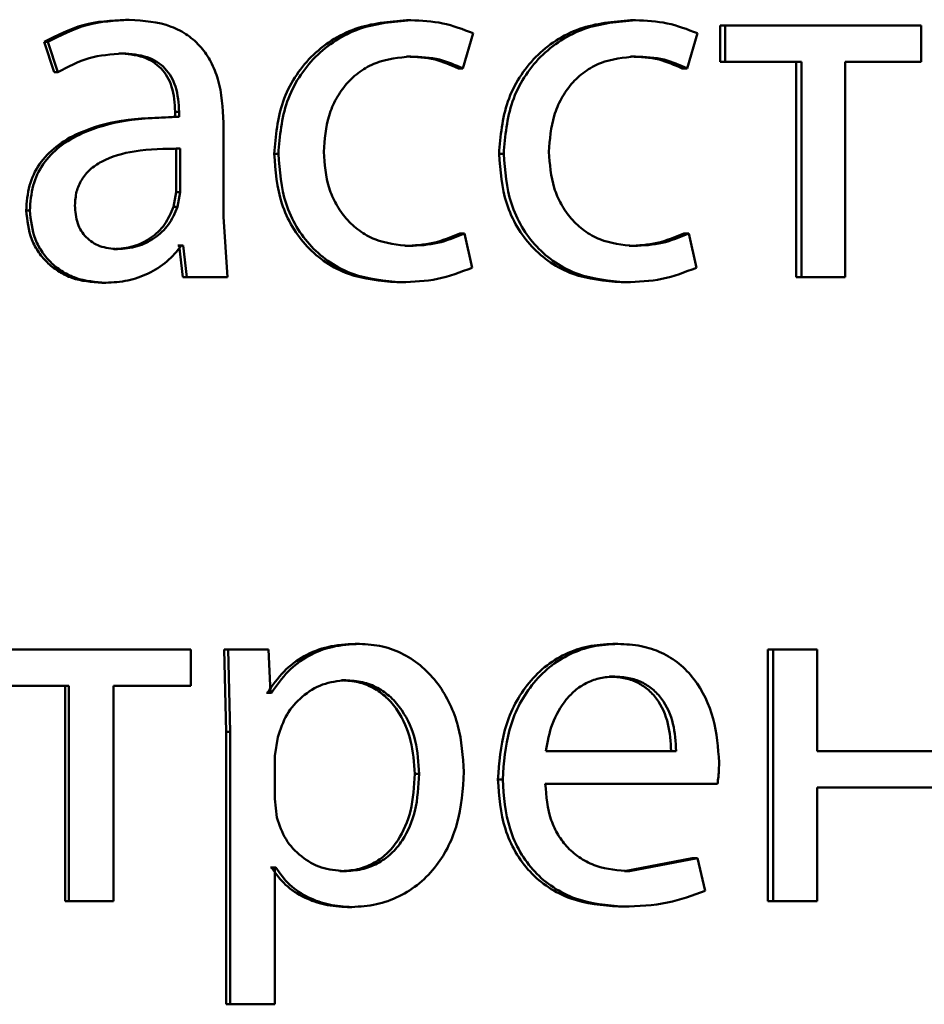
# Paper-space layout 'Лист1' of a CAD drawing. Units: millimetres. Extents: x -10992 to 5890, y -6854 to 5068.
# Drawn here: x -8900 to -8896, y 3042 to 3047 of the extents above; entities that cross this region are included whole.
import ezdxf

# ---------------------------------------------------------------- set-up
doc = ezdxf.new("R2010")
doc.units = ezdxf.units.MM

psp = doc.layouts.new('Лист1')

# ---------------------------------------------------------------- linework, layer by layer
at = {"color": 7, "linetype": 'Continuous', "lineweight": 50}
for p, q in [((-8899.3261, 3046.5034), (-8899.3079, 3046.5034)), ((-8897.9922, 3046.5009), (-8897.971, 3046.5009)), ((-8896.9284, 3046.5009), (-8896.9049, 3046.5009)), ((-8896.5038, 3046.4762), (-8896.5038, 3046.3037)), ((-8896.5038, 3046.4762), (-8896.4793, 3046.4762)), ((-8896.4793, 3046.4762), (-8896.4793, 3046.3037)), ((-8895.5489, 3046.4762), (-8896.4793, 3046.4762)), ((-8895.5489, 3046.3037), (-8895.5489, 3046.4762)), ((-8897.7244, 3046.2716), (-8897.6761, 3046.4392)), ((-8896.6597, 3046.2716), (-8896.6116, 3046.4392)), ((-8899.7125, 3046.3976), (-8899.6639, 3046.2543)), ((-8899.7125, 3046.3976), (-8899.6952, 3046.3976)), ((-8899.6952, 3046.3976), (-8899.6465, 3046.2543)), ((-8899.3577, 3046.3432), (-8899.3395, 3046.3432)), ((-8897.9922, 3046.3284), (-8897.971, 3046.3284)), ((-8896.9284, 3046.3284), (-8896.9049, 3046.3284)), ((-8896.5038, 3046.3037), (-8896.4793, 3046.3037)), ((-8896.1173, 3046.3037), (-8896.4793, 3046.3037)), ((-8896.1427, 3046.3037), (-8896.1427, 3045.2814)), ((-8896.1173, 3046.3037), (-8896.1173, 3045.2814)), ((-8895.5489, 3046.3037), (-8895.9095, 3046.3037)), ((-8895.9095, 3045.2814), (-8895.9095, 3046.3037)), ((-8899.6639, 3046.2543), (-8899.6465, 3046.2543)), ((-8897.7462, 3046.2716), (-8897.7244, 3046.2716)), ((-8896.6838, 3046.2716), (-8896.6597, 3046.2716)), ((-8899.0903, 3046.0663), (-8899.0903, 3046.0416)), ((-8899.0903, 3046.0663), (-8899.0716, 3046.0663)), ((-8899.0716, 3046.0663), (-8899.0716, 3046.0416)), ((-8899.0804, 3046.0416), (-8899.0991, 3046.0416)), ((-8899.0903, 3046.0416), (-8899.0716, 3046.0416)), ((-8898.8605, 3045.5678), (-8898.8605, 3046.0144)), ((-8899.0855, 3045.8913), (-8899.0668, 3045.8913)), ((-8899.0855, 3045.6839), (-8899.0855, 3045.8913)), ((-8899.0668, 3045.6839), (-8899.0668, 3045.8913)), ((-8898.6203, 3045.8663), (-8898.6005, 3045.8663)), ((-8897.5531, 3045.8663), (-8897.5309, 3045.8663)), ((-8899.0976, 3045.6144), (-8899.0855, 3045.6839)), ((-8899.0855, 3045.6839), (-8899.0668, 3045.6839)), ((-8899.0789, 3045.6144), (-8899.0668, 3045.6839)), ((-8899.7973, 3045.5975), (-8899.7801, 3045.5975)), ((-8899.0976, 3045.6144), (-8899.0789, 3045.6144)), ((-8898.8411, 3045.2814), (-8898.8605, 3045.5678)), ((-8897.739, 3045.4885), (-8897.7172, 3045.4885)), ((-8897.6809, 3045.3258), (-8897.7172, 3045.4885)), ((-8896.6766, 3045.4885), (-8896.6525, 3045.4885)), ((-8896.6164, 3045.3258), (-8896.6525, 3045.4885)), ((-8899.382, 3045.4144), (-8899.3639, 3045.4144)), ((-8899.071, 3045.4317), (-8899.0782, 3045.4317)), ((-8899.071, 3045.4317), (-8899.054, 3045.2814)), ((-8899.071, 3045.4317), (-8899.0522, 3045.4317)), ((-8899.0522, 3045.4317), (-8899.0595, 3045.4317)), ((-8899.0522, 3045.4317), (-8899.0352, 3045.2814)), ((-8897.9994, 3045.4292), (-8897.9783, 3045.4292)), ((-8896.9356, 3045.4292), (-8896.9121, 3045.4292)), ((-8899.054, 3045.2814), (-8899.0352, 3045.2814)), ((-8898.8411, 3045.2814), (-8899.0352, 3045.2814)), ((-8896.1427, 3045.2814), (-8896.1173, 3045.2814)), ((-8895.9095, 3045.2814), (-8896.1173, 3045.2814)), ((-8899.4378, 3045.2542), (-8899.4199, 3045.2542)), ((-8898.038, 3045.2567), (-8898.017, 3045.2567)), ((-8896.974, 3045.2567), (-8896.9505, 3045.2567)), ((-8898.2359, 3043.5401), (-8898.2152, 3043.5401)), ((-8897.0122, 3043.5401), (-8896.9888, 3043.5401)), ((-8899.0162, 3043.5129), (-8899.9632, 3043.5129)), ((-8899.0162, 3043.3404), (-8899.0162, 3043.5129)), ((-8898.8577, 3043.5129), (-8898.848, 3043.1227)), ((-8898.8577, 3043.5129), (-8898.8385, 3043.5129)), ((-8898.8385, 3043.5129), (-8898.8287, 3043.1227)), ((-8898.6467, 3043.5129), (-8898.8385, 3043.5129)), ((-8898.6374, 3043.3083), (-8898.6467, 3043.5129)), ((-8896.2767, 3043.5129), (-8896.2767, 3042.318)), ((-8896.2767, 3043.5129), (-8896.2517, 3043.5129)), ((-8896.2517, 3043.5129), (-8896.2517, 3042.318)), ((-8896.0437, 3043.5129), (-8896.2517, 3043.5129)), ((-8896.0437, 3043.0314), (-8896.0437, 3043.5129)), ((-8898.3011, 3043.3676), (-8898.2806, 3043.3676)), ((-8897.029, 3043.3848), (-8897.0057, 3043.3848)), ((-8899.595, 3043.3404), (-8899.9632, 3043.3404)), ((-8899.6126, 3043.3404), (-8899.6126, 3042.318)), ((-8899.595, 3043.3404), (-8899.595, 3042.318)), ((-8899.0162, 3043.3404), (-8899.3835, 3043.3404)), ((-8899.3835, 3042.318), (-8899.3835, 3043.3404)), ((-8898.6522, 3043.3083), (-8898.6571, 3043.3083)), ((-8898.6522, 3043.3083), (-8898.6325, 3043.3083)), ((-8898.6325, 3043.3083), (-8898.6374, 3043.3083)), ((-8898.848, 3043.1227), (-8898.848, 3041.8291)), ((-8898.848, 3043.1227), (-8898.8287, 3043.1227)), ((-8898.8287, 3043.1227), (-8898.8287, 3041.8291)), ((-8898.6034, 3043.098), (-8898.6179, 3043.0091)), ((-8896.7123, 3043.0314), (-8897.3312, 3043.0314)), ((-8895.4938, 3043.0314), (-8896.0437, 3043.0314)), ((-8898.6179, 3043.0091), (-8898.6179, 3042.8042)), ((-8897.9533, 3042.9227), (-8897.932, 3042.9227)), ((-8897.558, 3042.8959), (-8897.5358, 3042.8959)), ((-8896.5157, 3042.8761), (-8897.3336, 3042.8761)), ((-8895.4938, 3042.8588), (-8896.0437, 3042.8588)), ((-8896.0437, 3042.318), (-8896.0437, 3042.8588)), ((-8898.6179, 3042.8042), (-8898.6083, 3042.7153)), ((-8896.6357, 3042.5227), (-8896.957, 3042.4609)), ((-8896.6114, 3042.5227), (-8896.9335, 3042.4609)), ((-8896.6357, 3042.5227), (-8896.6114, 3042.5227)), ((-8896.5754, 3042.3671), (-8896.6114, 3042.5227)), ((-8898.6328, 3042.4782), (-8898.6376, 3042.4782)), ((-8898.6328, 3042.4782), (-8898.6131, 3042.4782)), ((-8898.6131, 3042.4782), (-8898.6179, 3042.4782)), ((-8898.6179, 3041.8291), (-8898.6179, 3042.4782)), ((-8898.3083, 3042.4609), (-8898.2878, 3042.4609)), ((-8896.957, 3042.4609), (-8896.9335, 3042.4609)), ((-8899.6126, 3042.318), (-8899.595, 3042.318)), ((-8899.3835, 3042.318), (-8899.595, 3042.318)), ((-8896.2767, 3042.318), (-8896.2517, 3042.318)), ((-8896.0437, 3042.318), (-8896.2517, 3042.318)), ((-8898.2721, 3042.2909), (-8898.2515, 3042.2909)), ((-8896.9858, 3042.2933), (-8896.9623, 3042.2933)), ((-8898.848, 3041.8291), (-8898.8287, 3041.8291)), ((-8898.6179, 3041.8291), (-8898.8287, 3041.8291))]:
    psp.add_line(p, q, dxfattribs=at)
for points, knots in [([(-8899.3261, 3046.5034), (-8899.3941, 3046.4993), (-8899.5301, 3046.4912), (-8899.6518, 3046.4288), (-8899.7125, 3046.3976)], [0, 0, 0, 0, 0.500382, 1, 1, 1, 1]), ([(-8899.3079, 3046.5034), (-8899.3761, 3046.4993), (-8899.5123, 3046.4912), (-8899.6343, 3046.4288), (-8899.6952, 3046.3976)], [0, 0, 0, 0, 0.500459, 1, 1, 1, 1]), ([(-8898.8605, 3046.0144), (-8898.8644, 3046.0844), (-8898.8699, 3046.1843), (-8898.9174, 3046.303), (-8898.9654, 3046.375), (-8899.0296, 3046.4327), (-8899.142, 3046.4917), (-8899.2398, 3046.4986), (-8899.3079, 3046.5034)], [0, 0, 0, 0, 0.273316, 0.390409, 0.499954, 0.613282, 0.730459, 1, 1, 1, 1]), ([(-8897.9922, 3046.5009), (-8898.0751, 3046.4938), (-8898.2001, 3046.4832), (-8898.35, 3046.4081), (-8898.4479, 3046.3297), (-8898.5261, 3046.231), (-8898.6019, 3046.0788), (-8898.6129, 3045.9511), (-8898.6203, 3045.8663)], [0, 0, 0, 0, 0.249629, 0.376204, 0.500047, 0.624052, 0.75046, 1, 1, 1, 1]), ([(-8897.971, 3046.5009), (-8898.0541, 3046.4938), (-8898.1793, 3046.4832), (-8898.3296, 3046.4081), (-8898.4277, 3046.3297), (-8898.5061, 3046.231), (-8898.582, 3046.0789), (-8898.5931, 3045.9511), (-8898.6005, 3045.8663)], [0, 0, 0, 0, 0.249892, 0.376532, 0.500428, 0.624372, 0.750726, 1, 1, 1, 1]), ([(-8897.6761, 3046.4392), (-8897.7236, 3046.4574), (-8897.8187, 3046.4938), (-8897.9202, 3046.4985), (-8897.971, 3046.5009)], [0, 0, 0, 0, 0.499644, 1, 1, 1, 1]), ([(-8896.9284, 3046.5009), (-8897.0109, 3046.4938), (-8897.1352, 3046.4832), (-8897.2843, 3046.4081), (-8897.3817, 3046.3297), (-8897.4594, 3046.231), (-8897.5348, 3046.0788), (-8897.5458, 3045.9511), (-8897.5531, 3045.8663)], [0, 0, 0, 0, 0.249629, 0.376204, 0.500047, 0.624052, 0.75046, 1, 1, 1, 1]), ([(-8896.9049, 3046.5009), (-8896.9875, 3046.4938), (-8897.112, 3046.4832), (-8897.2615, 3046.4081), (-8897.3591, 3046.3297), (-8897.437, 3046.231), (-8897.5126, 3046.0789), (-8897.5236, 3045.9511), (-8897.5309, 3045.8663)], [0, 0, 0, 0, 0.249892, 0.376532, 0.500428, 0.624372, 0.750726, 1, 1, 1, 1]), ([(-8896.6116, 3046.4392), (-8896.6589, 3046.4574), (-8896.7534, 3046.4938), (-8896.8543, 3046.4985), (-8896.9049, 3046.5009)], [0, 0, 0, 0, 0.499647, 1, 1, 1, 1]), ([(-8899.6465, 3046.2543), (-8899.5983, 3046.2799), (-8899.502, 3046.331), (-8899.3937, 3046.3391), (-8899.3395, 3046.3432)], [0, 0, 0, 0, 0.499775, 1, 1, 1, 1]), ([(-8899.3577, 3046.3432), (-8899.3178, 3046.3405), (-8899.2608, 3046.3367), (-8899.1944, 3046.3047), (-8899.1556, 3046.273), (-8899.1259, 3046.2325), (-8899.0962, 3046.1645), (-8899.0928, 3046.1067), (-8899.0903, 3046.0663)], [0, 0, 0, 0, 0.2717304, 0.3890968, 0.5010769, 0.6116183, 0.7284795, 1, 1, 1, 1]), ([(-8899.3395, 3046.3432), (-8899.2997, 3046.3405), (-8899.2426, 3046.3368), (-8899.1762, 3046.3049), (-8899.1373, 3046.2733), (-8899.1075, 3046.2329), (-8899.0776, 3046.1648), (-8899.074, 3046.1068), (-8899.0716, 3046.0663)], [0, 0, 0, 0, 0.271601, 0.388722, 0.500278, 0.611163, 0.728245, 1, 1, 1, 1]), ([(-8898.385, 3045.8762), (-8898.3806, 3045.9344), (-8898.374, 3046.0224), (-8898.3279, 3046.1295), (-8898.2786, 3046.201), (-8898.215, 3046.259), (-8898.114, 3046.3154), (-8898.0281, 3046.3232), (-8897.971, 3046.3284)], [0, 0, 0, 0, 0.249597, 0.377311, 0.499923, 0.624734, 0.750363, 1, 1, 1, 1]), ([(-8897.9922, 3046.3284), (-8897.9462, 3046.3267), (-8897.8605, 3046.3235), (-8897.7824, 3046.288), (-8897.7462, 3046.2716)], [0, 0, 0, 0, 0.53688, 1, 1, 1, 1]), ([(-8897.971, 3046.3284), (-8897.9249, 3046.3267), (-8897.8391, 3046.3235), (-8897.7607, 3046.288), (-8897.7244, 3046.2716)], [0, 0, 0, 0, 0.536943, 1, 1, 1, 1]), ([(-8897.3165, 3045.8762), (-8897.3122, 3045.9344), (-8897.3056, 3046.0224), (-8897.2597, 3046.1295), (-8897.2107, 3046.201), (-8897.1475, 3046.259), (-8897.0471, 3046.3154), (-8896.9617, 3046.3232), (-8896.9049, 3046.3284)], [0, 0, 0, 0, 0.2495966, 0.3773112, 0.4999233, 0.624734, 0.7503628, 1, 1, 1, 1]), ([(-8896.9284, 3046.3284), (-8896.8827, 3046.3267), (-8896.7975, 3046.3235), (-8896.7198, 3046.288), (-8896.6838, 3046.2716)], [0, 0, 0, 0, 0.53688, 1, 1, 1, 1]), ([(-8896.9049, 3046.3284), (-8896.859, 3046.3267), (-8896.7737, 3046.3235), (-8896.6958, 3046.288), (-8896.6597, 3046.2716)], [0, 0, 0, 0, 0.536943, 1, 1, 1, 1]), ([(-8899.0903, 3046.0416), (-8899.1757, 3046.039), (-8899.3309, 3046.0344), (-8899.5238, 3045.9822), (-8899.6556, 3045.9072), (-8899.7381, 3045.8215), (-8899.7888, 3045.7151), (-8899.7944, 3045.6376), (-8899.7973, 3045.5975)], [0, 0, 0, 0, 0.274706, 0.499278, 0.634683, 0.755697, 0.873468, 1, 1, 1, 1]), ([(-8899.0716, 3046.0416), (-8899.1573, 3046.039), (-8899.3132, 3046.0344), (-8899.5067, 3045.982), (-8899.6386, 3045.9069), (-8899.721, 3045.8213), (-8899.7716, 3045.715), (-8899.7772, 3045.6376), (-8899.7801, 3045.5975)], [0, 0, 0, 0, 0.2754, 0.500659, 0.635676, 0.756355, 0.873806, 1, 1, 1, 1]), ([(-8899.0668, 3045.8913), (-8899.1394, 3045.8905), (-8899.2664, 3045.8891), (-8899.4136, 3045.8491), (-8899.4952, 3045.7942), (-8899.5363, 3045.7453), (-8899.5616, 3045.6864), (-8899.5645, 3045.6438), (-8899.566, 3045.6218)], [0, 0, 0, 0, 0.34407, 0.601609, 0.706398, 0.80246, 0.897644, 1, 1, 1, 1]), ([(-8897.9783, 3045.4292), (-8898.0344, 3045.4348), (-8898.1188, 3045.4433), (-8898.2175, 3045.4998), (-8898.2804, 3045.5571), (-8898.3284, 3045.6266), (-8898.3743, 3045.7316), (-8898.3807, 3045.8178), (-8898.385, 3045.8762)], [0, 0, 0, 0, 0.249573, 0.375221, 0.500082, 0.624517, 0.745909, 1, 1, 1, 1]), ([(-8896.9121, 3045.4292), (-8896.9679, 3045.4348), (-8897.0518, 3045.4433), (-8897.15, 3045.4998), (-8897.2125, 3045.5571), (-8897.2603, 3045.6266), (-8897.306, 3045.7316), (-8897.3123, 3045.8178), (-8897.3165, 3045.8762)], [0, 0, 0, 0, 0.249573, 0.375221, 0.500082, 0.624517, 0.745909, 1, 1, 1, 1]), ([(-8898.6203, 3045.8663), (-8898.6141, 3045.786), (-8898.6048, 3045.6649), (-8898.5376, 3045.5189), (-8898.4664, 3045.4232), (-8898.3757, 3045.3469), (-8898.2348, 3045.2737), (-8898.1165, 3045.2635), (-8898.038, 3045.2567)], [0, 0, 0, 0, 0.2497129, 0.376851, 0.5001071, 0.6240435, 0.7504657, 1, 1, 1, 1]), ([(-8898.6005, 3045.8663), (-8898.5943, 3045.786), (-8898.585, 3045.6649), (-8898.5177, 3045.5189), (-8898.4463, 3045.4232), (-8898.3554, 3045.3469), (-8898.2141, 3045.2737), (-8898.0956, 3045.2635), (-8898.017, 3045.2567)], [0, 0, 0, 0, 0.249452, 0.376467, 0.499723, 0.623666, 0.750197, 1, 1, 1, 1]), ([(-8897.5531, 3045.8663), (-8897.547, 3045.786), (-8897.5377, 3045.6649), (-8897.4709, 3045.5189), (-8897.4001, 3045.4232), (-8897.3099, 3045.3469), (-8897.1697, 3045.2737), (-8897.0521, 3045.2635), (-8896.974, 3045.2567)], [0, 0, 0, 0, 0.249713, 0.376851, 0.500107, 0.624044, 0.750466, 1, 1, 1, 1]), ([(-8897.5309, 3045.8663), (-8897.5248, 3045.786), (-8897.5155, 3045.6649), (-8897.4485, 3045.5189), (-8897.3775, 3045.4232), (-8897.2871, 3045.3469), (-8897.1466, 3045.2737), (-8897.0288, 3045.2635), (-8896.9505, 3045.2567)], [0, 0, 0, 0, 0.249452, 0.376467, 0.499723, 0.623666, 0.750197, 1, 1, 1, 1]), ([(-8899.7973, 3045.5975), (-8899.7923, 3045.5506), (-8899.7848, 3045.48), (-8899.7394, 3045.3975), (-8899.6945, 3045.3451), (-8899.6407, 3045.3042), (-8899.5569, 3045.2635), (-8899.4862, 3045.258), (-8899.4378, 3045.2542)], [0, 0, 0, 0, 0.249275, 0.375208, 0.49972, 0.618754, 0.738888, 1, 1, 1, 1]), ([(-8899.7801, 3045.5975), (-8899.7751, 3045.5506), (-8899.7676, 3045.48), (-8899.7221, 3045.3975), (-8899.6772, 3045.3451), (-8899.6232, 3045.3042), (-8899.5392, 3045.2635), (-8899.4684, 3045.258), (-8899.4199, 3045.2542)], [0, 0, 0, 0, 0.249004, 0.374806, 0.499341, 0.618388, 0.738595, 1, 1, 1, 1]), ([(-8899.566, 3045.6218), (-8899.564, 3045.5925), (-8899.561, 3045.5502), (-8899.5368, 3045.5005), (-8899.5128, 3045.4699), (-8899.4828, 3045.4453), (-8899.4341, 3045.4202), (-8899.3925, 3045.4167), (-8899.3639, 3045.4144)], [0, 0, 0, 0, 0.263887, 0.382128, 0.499647, 0.618012, 0.737577, 1, 1, 1, 1]), ([(-8899.382, 3045.4144), (-8899.3503, 3045.4168), (-8899.2885, 3045.4216), (-8899.2046, 3045.4639), (-8899.1355, 3045.5279), (-8899.1103, 3045.5855), (-8899.0976, 3045.6144)], [0, 0, 0, 0, 0.256421, 0.499964, 0.748856, 1, 1, 1, 1]), ([(-8899.3639, 3045.4144), (-8899.3321, 3045.4168), (-8899.2702, 3045.4216), (-8899.1861, 3045.4639), (-8899.1169, 3045.5278), (-8899.0916, 3045.5854), (-8899.0789, 3045.6144)], [0, 0, 0, 0, 0.256618, 0.500258, 0.74909, 1, 1, 1, 1]), ([(-8897.739, 3045.4885), (-8897.7807, 3045.4711), (-8897.8642, 3045.4363), (-8897.9544, 3045.4315), (-8897.9994, 3045.4292)], [0, 0, 0, 0, 0.500087, 1, 1, 1, 1]), ([(-8897.7172, 3045.4885), (-8897.7591, 3045.4711), (-8897.8428, 3045.4363), (-8897.9331, 3045.4315), (-8897.9783, 3045.4292)], [0, 0, 0, 0, 0.500034, 1, 1, 1, 1]), ([(-8896.6766, 3045.4885), (-8896.7182, 3045.4711), (-8896.8012, 3045.4363), (-8896.8908, 3045.4315), (-8896.9356, 3045.4292)], [0, 0, 0, 0, 0.500087, 1, 1, 1, 1]), ([(-8896.6525, 3045.4885), (-8896.6941, 3045.4711), (-8896.7773, 3045.4363), (-8896.8672, 3045.4315), (-8896.9121, 3045.4292)], [0, 0, 0, 0, 0.500034, 1, 1, 1, 1]), ([(-8899.4199, 3045.2542), (-8899.3846, 3045.2563), (-8899.3151, 3045.2605), (-8899.216, 3045.2963), (-8899.1263, 3045.3509), (-8899.0815, 3045.405), (-8899.0595, 3045.4317)], [0, 0, 0, 0, 0.254561, 0.500292, 0.753622, 1, 1, 1, 1]), ([(-8898.017, 3045.2567), (-8897.959, 3045.259), (-8897.8433, 3045.2635), (-8897.735, 3045.305), (-8897.6809, 3045.3258)], [0, 0, 0, 0, 0.500483, 1, 1, 1, 1]), ([(-8896.9505, 3045.2567), (-8896.893, 3045.259), (-8896.7779, 3045.2635), (-8896.6702, 3045.305), (-8896.6164, 3045.3258)], [0, 0, 0, 0, 0.500483, 1, 1, 1, 1]), ([(-8898.2359, 3043.5401), (-8898.2795, 3043.5375), (-8898.3634, 3043.5325), (-8898.4801, 3043.4866), (-8898.5803, 3043.4122), (-8898.6278, 3043.3436), (-8898.6522, 3043.3083)], [0, 0, 0, 0, 0.262925, 0.505638, 0.745382, 1, 1, 1, 1]), ([(-8898.2152, 3043.5401), (-8898.2589, 3043.5375), (-8898.343, 3043.5325), (-8898.46, 3043.4866), (-8898.5604, 3043.4122), (-8898.608, 3043.3436), (-8898.6325, 3043.3083)], [0, 0, 0, 0, 0.263079, 0.5058737, 0.7455746, 1, 1, 1, 1]), ([(-8897.7197, 3042.9326), (-8897.7247, 3043.0063), (-8897.7346, 3043.1536), (-8897.8155, 3043.3244), (-8897.9138, 3043.4328), (-8898.0042, 3043.4938), (-8898.1063, 3043.533), (-8898.1786, 3043.5377), (-8898.2152, 3043.5401)], [0, 0, 0, 0, 0.249788, 0.499079, 0.625849, 0.749471, 0.87281, 1, 1, 1, 1]), ([(-8897.0122, 3043.5401), (-8897.052, 3043.5378), (-8897.1297, 3043.5333), (-8897.2408, 3043.4948), (-8897.3402, 3043.4325), (-8897.4497, 3043.3185), (-8897.5408, 3043.1352), (-8897.5523, 3042.9757), (-8897.558, 3042.8959)], [0, 0, 0, 0, 0.12836, 0.250357, 0.374444, 0.500676, 0.75003, 1, 1, 1, 1]), ([(-8896.9888, 3043.5401), (-8897.0287, 3043.5378), (-8897.1065, 3043.5333), (-8897.2179, 3043.4948), (-8897.3175, 3043.4326), (-8897.4272, 3043.3186), (-8897.5186, 3043.1353), (-8897.5301, 3042.9757), (-8897.5358, 3042.8959)], [0, 0, 0, 0, 0.128503, 0.250636, 0.37478, 0.501048, 0.750269, 1, 1, 1, 1]), ([(-8896.5085, 3042.977), (-8896.5139, 3043.0472), (-8896.5246, 3043.1875), (-8896.6012, 3043.3492), (-8896.6952, 3043.4486), (-8896.7813, 3043.5021), (-8896.8809, 3043.5345), (-8896.9519, 3043.5382), (-8896.9888, 3043.5401)], [0, 0, 0, 0, 0.249754, 0.498954, 0.620964, 0.740474, 0.864672, 1, 1, 1, 1]), ([(-8898.2806, 3043.3676), (-8898.318, 3043.3633), (-8898.3928, 3043.3548), (-8898.4899, 3043.2937), (-8898.5662, 3043.2073), (-8898.5908, 3043.1348), (-8898.6034, 3043.098)], [0, 0, 0, 0, 0.250169, 0.499864, 0.74628, 1, 1, 1, 1]), ([(-8897.9533, 3042.9227), (-8897.9567, 3042.9758), (-8897.9635, 3043.082), (-8898.0174, 3043.2071), (-8898.0851, 3043.2881), (-8898.149, 3043.3337), (-8898.2223, 3043.3623), (-8898.2744, 3043.3658), (-8898.3011, 3043.3676)], [0, 0, 0, 0, 0.250128, 0.499691, 0.627206, 0.749414, 0.871848, 1, 1, 1, 1]), ([(-8897.932, 3042.9227), (-8897.9354, 3042.9758), (-8897.9423, 3043.0821), (-8897.9962, 3043.2071), (-8898.0642, 3043.2882), (-8898.1282, 3043.3337), (-8898.2016, 3043.3624), (-8898.2539, 3043.3658), (-8898.2806, 3043.3676)], [0, 0, 0, 0, 0.249903, 0.499327, 0.626846, 0.749125, 0.871684, 1, 1, 1, 1]), ([(-8897.0057, 3043.3848), (-8897.0281, 3043.3834), (-8897.0717, 3043.3808), (-8897.1336, 3043.3592), (-8897.1888, 3043.3243), (-8897.2505, 3043.2615), (-8897.3065, 3043.1628), (-8897.323, 3043.0752), (-8897.3312, 3043.0314)], [0, 0, 0, 0, 0.129139, 0.251476, 0.373241, 0.50075, 0.750256, 1, 1, 1, 1]), ([(-8896.7363, 3043.0314), (-8896.7388, 3043.0752), (-8896.7437, 3043.1626), (-8896.7889, 3043.2644), (-8896.8465, 3043.3271), (-8896.8997, 3043.3607), (-8896.9617, 3043.3812), (-8897.0059, 3043.3835), (-8897.029, 3043.3848)], [0, 0, 0, 0, 0.250061, 0.499399, 0.620685, 0.739695, 0.863923, 1, 1, 1, 1]), ([(-8896.7123, 3043.0314), (-8896.7148, 3043.0752), (-8896.7197, 3043.1626), (-8896.7651, 3043.2645), (-8896.8227, 3043.3271), (-8896.876, 3043.3608), (-8896.9382, 3043.3812), (-8896.9825, 3043.3835), (-8897.0057, 3043.3848)], [0, 0, 0, 0, 0.249822, 0.499016, 0.620313, 0.739398, 0.863755, 1, 1, 1, 1]), ([(-8896.5157, 3042.8761), (-8896.5145, 3042.8871), (-8896.5127, 3042.9038), (-8896.5093, 3042.9374), (-8896.5088, 3042.9601), (-8896.5085, 3042.977)], [0, 0, 0, 0, 0.32793, 0.500062, 1, 1, 1, 1]), ([(-8898.3083, 3042.4609), (-8898.2805, 3042.4626), (-8898.2265, 3042.4659), (-8898.1502, 3042.4947), (-8898.0839, 3042.5416), (-8898.0169, 3042.6232), (-8897.9627, 3042.7531), (-8897.9566, 3042.8633), (-8897.9533, 3042.9227)], [0, 0, 0, 0, 0.1291493, 0.2501363, 0.372989, 0.5002542, 0.731025, 1, 1, 1, 1]), ([(-8898.2878, 3042.4609), (-8898.2599, 3042.4626), (-8898.2059, 3042.4659), (-8898.1294, 3042.4947), (-8898.063, 3042.5416), (-8897.9957, 3042.6232), (-8897.9415, 3042.7531), (-8897.9353, 3042.8633), (-8897.932, 3042.9227)], [0, 0, 0, 0, 0.1293157, 0.2504304, 0.3733554, 0.5006239, 0.731265, 1, 1, 1, 1]), ([(-8898.2515, 3042.2909), (-8898.2124, 3042.2933), (-8898.1353, 3042.2981), (-8898.0256, 3042.3381), (-8897.9275, 3042.4007), (-8897.8236, 3042.5108), (-8897.7348, 3042.6913), (-8897.725, 3042.8489), (-8897.7197, 3042.9326)], [0, 0, 0, 0, 0.127063, 0.250571, 0.375123, 0.500932, 0.734734, 1, 1, 1, 1]), ([(-8897.558, 3042.8959), (-8897.5522, 3042.8163), (-8897.5436, 3042.6962), (-8897.4788, 3042.5508), (-8897.4091, 3042.4555), (-8897.3195, 3042.3802), (-8897.1799, 3042.309), (-8897.0632, 3042.2996), (-8896.9858, 3042.2933)], [0, 0, 0, 0, 0.2497558, 0.3773093, 0.5001082, 0.6236834, 0.7504149, 1, 1, 1, 1]), ([(-8897.5358, 3042.8959), (-8897.5301, 3042.8163), (-8897.5214, 3042.6962), (-8897.4564, 3042.5507), (-8897.3866, 3042.4555), (-8897.2968, 3042.3802), (-8897.1568, 3042.309), (-8897.0399, 3042.2996), (-8896.9623, 3042.2933)], [0, 0, 0, 0, 0.249494, 0.376922, 0.49972, 0.623302, 0.750145, 1, 1, 1, 1]), ([(-8896.9335, 3042.4609), (-8896.9873, 3042.4652), (-8897.0684, 3042.4716), (-8897.1661, 3042.5196), (-8897.2276, 3042.57), (-8897.2747, 3042.6321), (-8897.3216, 3042.7319), (-8897.3287, 3042.8171), (-8897.3336, 3042.8761)], [0, 0, 0, 0, 0.249918, 0.377386, 0.500336, 0.615009, 0.733448, 1, 1, 1, 1]), ([(-8898.6083, 3042.7153), (-8898.5957, 3042.6796), (-8898.571, 3042.6092), (-8898.4941, 3042.5275), (-8898.3978, 3042.471), (-8898.3247, 3042.4643), (-8898.2878, 3042.4609)], [0, 0, 0, 0, 0.252803, 0.499742, 0.747523, 1, 1, 1, 1]), ([(-8898.6328, 3042.4782), (-8898.612, 3042.4494), (-8898.57, 3042.3912), (-8898.4796, 3042.3336), (-8898.3788, 3042.2972), (-8898.3083, 3042.293), (-8898.2721, 3042.2909)], [0, 0, 0, 0, 0.2470263, 0.4996751, 0.7432423, 1, 1, 1, 1]), ([(-8898.6131, 3042.4782), (-8898.5922, 3042.4494), (-8898.55, 3042.3912), (-8898.4595, 3042.3336), (-8898.3585, 3042.2972), (-8898.2878, 3042.293), (-8898.2515, 3042.2909)], [0, 0, 0, 0, 0.2468171, 0.499457, 0.743078, 1, 1, 1, 1]), ([(-8896.9623, 3042.2933), (-8896.8917, 3042.2956), (-8896.7589, 3042.3), (-8896.6339, 3042.3457), (-8896.5754, 3042.3671)], [0, 0, 0, 0, 0.531451, 1, 1, 1, 1])]:
    psp.add_open_spline(points, degree=3, knots=knots, dxfattribs=at)

doc.saveas('drawing.dxf')
